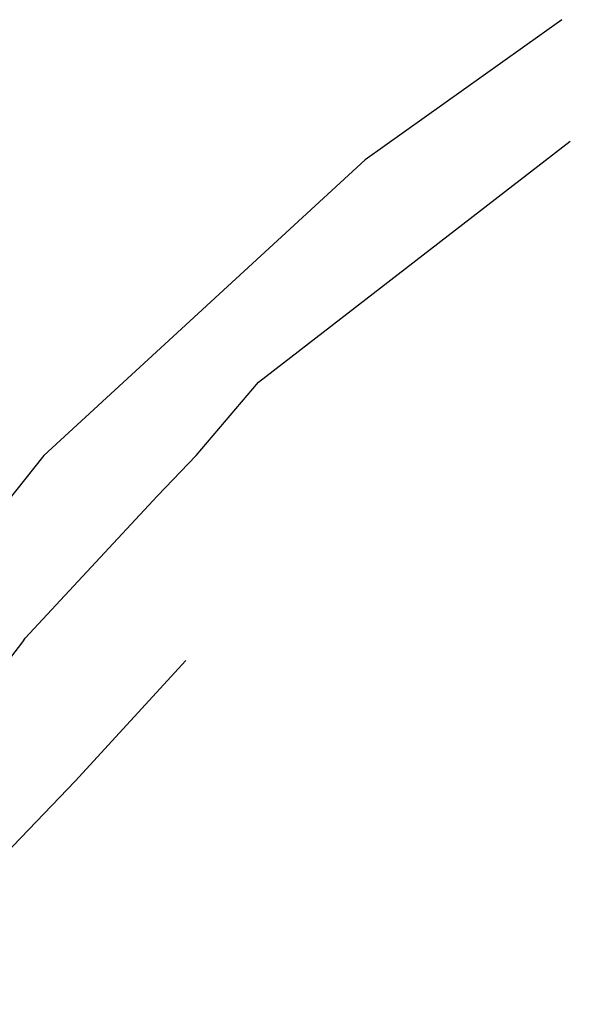
# Model space of a CAD drawing. Units: millimetres. Extents: x 194160 to 196189, y 1654758 to 1656590.
# Drawn here: x 196088 to 196097, y 1656549 to 1656565 of the extents above; entities that cross this region are included whole.
import ezdxf

# ---------------------------------------------------------------- set-up
doc = ezdxf.new("R2010")
doc.units = ezdxf.units.MM
for name, color, linetype in [('V-LOTE', 1, 'Continuous'), ('V-REFERENCIA', 44, 'Continuous'), ('V-TESTADA', 5, 'Continuous')]:
    doc.layers.add(name, color=color, linetype=linetype)

msp = doc.modelspace()

# ---------------------------------------------------------------- linework, layer by layer
at = {"layer": 'V-LOTE'}
for p, q in [((196088.88, 1656552.3), (196090.72, 1656554.31)), ((196085.32, 1656548.59), (196088.88, 1656552.3))]:
    msp.add_line(p, q, dxfattribs=at)
at = {"layer": 'V-REFERENCIA'}
for p, q in [((196096.97, 1656564.97), (196093.7, 1656562.64)), ((196091.93, 1656558.94), (196097.11, 1656562.95)), ((196093.7, 1656562.64), (196088.36, 1656557.72)), ((196090.89, 1656557.72), (196091.93, 1656558.94)), ((196088.36, 1656557.72), (196085.37, 1656553.97)), ((196090.25, 1656557.05), (196090.89, 1656557.72)), ((196088.05, 1656554.68), (196090.25, 1656557.05)), ((196087.81, 1656554.36), (196088.01, 1656554.62)), ((196088.01, 1656554.62), (196088.05, 1656554.68))]:
    msp.add_line(p, q, dxfattribs=at)
at = {"layer": 'V-TESTADA'}
for p, q in [((196088.88, 1656552.3), (196090.72, 1656554.31)), ((196085.32, 1656548.59), (196088.88, 1656552.3))]:
    msp.add_line(p, q, dxfattribs=at)

doc.saveas('drawing.dxf')
